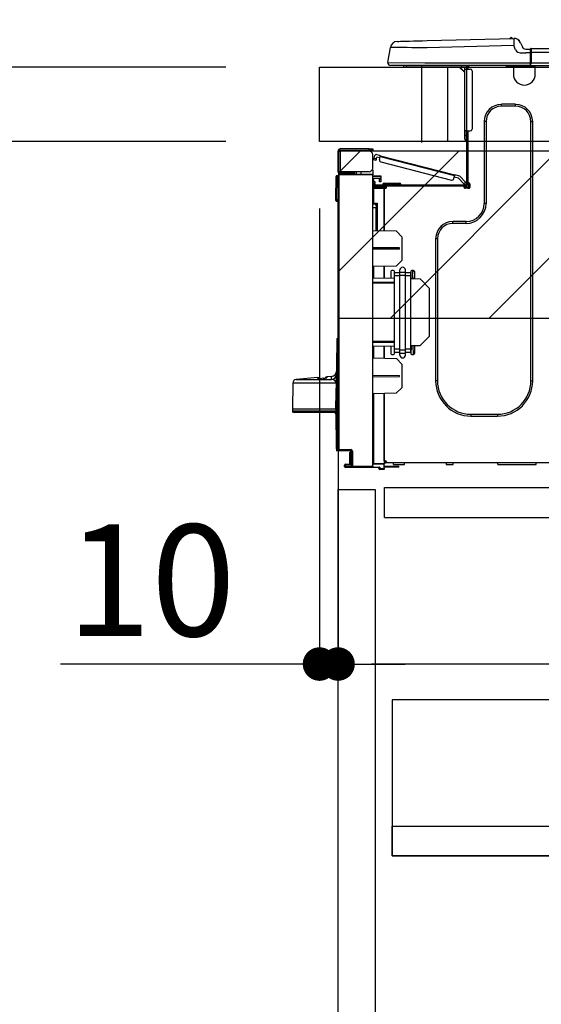
# Model space of a CAD drawing. Extents: x 55896 to 82369, y -13 to 8857.
# Drawn here: x 76037 to 76317, y 2524 to 3053 of the extents above; entities that cross this region are included whole.
import ezdxf

# ---------------------------------------------------------------- set-up
doc = ezdxf.new("R2010")
doc.units = 0
doc.header["$LTSCALE"] = 50
doc.header["$MEASUREMENT"] = 0
doc.linetypes.add('HIDDEN', pattern=[0.375, 0.25, -0.125])
doc.layers.get('0').update_dxf_attribs({"linetype": 'CONTINUOUS'})
doc.layers.get('DEFPOINTS').update_dxf_attribs({"color": 146, "linetype": 'CONTINUOUS'})
for name, color, linetype in [('121-キャビネット（中）', 253, 'HIDDEN'), ('126-甲板', 2, 'CONTINUOUS'), ('150-機器', 8, 'CONTINUOUS'), ('166-寸法B', 11, 'CONTINUOUS'), ('180-補助', 161, 'CONTINUOUS')]:
    doc.layers.add(name, color=color, linetype=linetype)
doc.styles.add('KH001', font='txt')
doc.dimstyles.new('KH1xx030', dxfattribs={"dimscale": 30, "dimtxt": 2, "dimasz": 0.6, "dimexe": 0.3, "dimexo": 1.2, "dimgap": 0.5, "dimtad": 3, "dimdec": 1, "dimdsep": 46, "dimlunit": 6, "dimtxsty": 'KH001', "dimblk": 'DOT', "dimcen": 1, "dimdle": 1, "dimclrd": 256, "dimclre": 256, "dimclrt": 256, "dimadec": 0, "dimazin": 0, "dimtfac": 1, "dimtdec": 1, "dimtix": 1, "dimtmove": 2, "dimatfit": 3, "dimldrblk": 'CLOSEDBLANK', "dimfxl": 1, "dimtolj": 1, "dimtzin": 0, "dimlwd": -1, "dimlwe": -1, "dimarcsym": 0})

# ---------------------------------------------------------------- blocks, each defined once
blk = doc.blocks.new('_Dot')
at = {"color": 0, "linetype": 'ByBlock', "lineweight": -2}
blk.add_line((-0.5, 0), (-1, 0), dxfattribs=at)
at = {"color": 0, "linetype": 'ByBlock', "const_width": 0.5}
blk.add_lwpolyline([(-0.25, 0, 1), (0.25, 0, 1)], format="xyb", close=True, dxfattribs=at)
blk = doc.blocks.new('*D153')
at = {"layer": '166-寸法B', "transparency": 16777216}
for p, q in [((76198.18, 3063.49), (76198.18, 3351.95)), ((76998.18, 3299.46), (76998.18, 3351.95)), ((76216.18, 3342.95), (76980.18, 3342.95))]:
    blk.add_line(p, q, dxfattribs=at)
at = {"layer": 'DEFPOINTS', "color": 0, "transparency": 16777216}
for p in [(76998.18, 3342.95), (76998.18, 3263.46), (76198.18, 3027.49)]:
    blk.add_point(p, dxfattribs=at)
at = {"layer": '166-寸法B', "transparency": 16777216, "xscale": 18, "yscale": 18, "zscale": 18, "rotation": 180}
blk.add_blockref('_Dot', (76198.18, 3342.95), dxfattribs=at)
at = {"layer": '166-寸法B', "transparency": 16777216, "xscale": 18, "yscale": 18, "zscale": 18}
blk.add_blockref('_Dot', (76998.18, 3342.95), dxfattribs=at)
at = {"layer": '166-寸法B', "transparency": 16777216, "insert": (76598.18, 3387.95), "char_height": 60, "attachment_point": 5, "style": 'KH001'}
blk.add_mtext('\\A1;800', dxfattribs=at)
blk = doc.blocks.new('_ClosedBlank')
at = {"color": 0, "linetype": 'ByBlock', "lineweight": -2}
for p, q in [((-1, 0.167), (0, 0)), ((-1, 0.167), (-1, -0.167)), ((0, 0), (-1, -0.167))]:
    blk.add_line(p, q, dxfattribs=at)
blk = doc.blocks.new('HT-F6S_D')
at = {"layer": '150-機器', "color": 13, "linetype": 'Continuous'}
for p, q in [((3.67, 12.98), (3.87, 12.98)), ((3.87, 12.98), (4.46, 13)), ((4.46, 13), (5.41, 13.02)), ((5.41, 13.02), (6.72, 13.06)), ((6.72, 13.06), (8.35, 13.1)), ((8.35, 13.1), (10.25, 13.15)), ((10.25, 13.15), (12.39, 13.2)), ((12.39, 13.2), (14.7, 13.26)), ((14.7, 13.26), (17.14, 13.33)), ((17.14, 13.33), (19.64, 13.39)), ((19.64, 13.39), (66.27, 14.62)), ((66.37, 10.7), (19.74, 9.48)), ((66.27, 14.62), (66.27, 14.54)), ((66.27, 14.54), (66.27, 14.32)), ((66.27, 14.32), (66.28, 13.96)), ((66.28, 13.96), (66.3, 13.47)), ((66.3, 13.47), (66.31, 12.88)), ((66.31, 12.88), (66.33, 12.2)), ((66.33, 12.2), (66.35, 11.46)), ((66.35, 11.46), (66.37, 10.7)), ((66.37, 14.62), (66.37, 14.62)), ((67.28, 8.51), (66.37, 10.7)), ((69.98, 12.21), (70.9, 10.02)), ((69.98, 12.21), (70.9, 10.02)), ((69.98, 12.21), (69.98, 12.21)), ((-1.45, 1.72), (-0.08, 9.72)), ((0.12, 9.72), (-0.08, 9.72)), ((0.72, 9.71), (0.12, 9.72)), ((1.71, 9.7), (0.72, 9.71)), ((3.06, 9.68), (1.71, 9.7)), ((4.76, 9.66), (3.06, 9.68)), ((6.76, 9.64), (4.76, 9.66)), ((9.02, 9.61), (6.76, 9.64)), ((11.5, 9.58), (9.02, 9.61)), ((14.15, 9.55), (11.5, 9.58)), ((16.92, 9.51), (14.15, 9.55)), ((19.74, 9.48), (16.92, 9.51)), ((67.28, 8.51), (67.81, 7.65)), ((67.81, 7.65), (68.43, 7.2)), ((68.43, 7.2), (69.74, 6.87)), ((69.74, 6.87), (72.7, 6.85)), ((70.9, 10.02), (70.9, 10.02)), ((72.7, 8.81), (75.31, 8.81)), ((75.31, 6.85), (72.7, 6.85)), ((75.31, 7.24), (75.31, 8.91)), ((75.31, 8.81), (75.31, 7.24)), ((75.31, 8.32), (75.31, 7.24)), ((75.31, 0.59), (75.31, 7.24)), ((75.61, 7.24), (75.31, 7.24)), ((75.61, 9.2), (429.43, 9.2)), ((75.61, 9.2), (75.61, 9.17)), ((75.61, 9.17), (75.61, 9.05)), ((75.61, 9.05), (75.61, 8.87)), ((75.61, 8.87), (75.61, 8.63)), ((75.61, 8.63), (75.61, 8.33)), ((75.61, 8.33), (75.61, 7.99)), ((75.61, 7.99), (75.61, 7.63)), ((75.61, 7.63), (75.61, 7.24)), ((75.61, 7.24), (75.61, 1.47)), ((75.61, 7.24), (429.43, 7.24)), ((-1.45, 1.72), (18.37, 1.47)), ((18.37, 0), (0, 0)), ((8.76, -0.88), (8.76, 0)), ((18.37, 1.47), (75.31, 1.47)), ((75.31, 0), (18.37, 0)), ((38.13, 0), (38.13, -0.88)), ((62.47, -0.74), (62.44, 0)), ((64.43, -0.69), (64.4, 0)), ((66.08, 0), (66.08, -0.69)), ((66.67, 0), (66.67, -0.1)), ((67.34, 0), (67.34, -0.1)), ((67.34, 0), (67.34, -0.1)), ((70.6, -0.1), (70.59, 0)), ((70.6, -0.1), (70.59, 0)), ((71.58, -0.1), (71.57, 0)), ((71.58, -0.1), (71.57, 0)), ((71.58, -0.1), (71.57, 0)), ((71.58, -0.1), (71.57, 0)), ((71.57, 0), (71.58, -0.1)), ((71.57, 0), (71.58, -0.1)), ((71.57, 0), (71.58, -0.1)), ((71.57, 0), (71.58, -0.1)), ((73.54, -0.1), (73.53, 0)), ((75.31, 0.59), (75.31, 0)), ((75.31, 0), (429.72, 0)), ((75.61, 1.47), (429.43, 1.47)), ((77.24, -0.1), (77.24, 0)), ((77.83, -0.69), (77.83, 0)), ((8.76, -0.88), (7.78, -0.88)), ((38.13, -0.88), (8.76, -0.88)), ((37.01, -0.88), (39.94, -3.82)), ((37.27, -0.88), (39.94, -3.56)), ((39.94, -0.88), (38.13, -0.88)), ((39.94, -1.86), (39.94, -0.88)), ((39.94, -35.15), (39.94, -1.86)), ((39.94, -1.86), (40.92, -1.86)), ((40.53, -0.1), (40.73, -0.1)), ((40.73, -0.1), (40.73, -0.29)), ((40.92, -0.49), (40.92, -0.88)), ((40.92, -0.88), (40.92, -1.86)), ((40.92, -1.86), (40.92, -35.15)), ((40.92, -1.86), (42.88, -1.86)), ((41.51, -0.2), (41.51, -1.86)), ((42.1, -0.2), (41.51, -0.2)), ((43.86, -2.84), (43.86, -34.17)), ((64.43, -0.69), (62.47, -0.74)), ((65, -0.67), (64.43, -0.69)), ((65.55, -0.66), (65, -0.67)), ((66.06, -0.65), (65.55, -0.66)), ((66.08, -0.64), (65.62, -0.66)), ((66.08, -0.64), (66.06, -0.65)), ((66.08, -0.69), (77.83, -0.69)), ((66.08, -0.69), (66.08, -4.6)), ((66.67, -0.1), (77.24, -0.1)), ((77.83, -4.6), (77.83, -0.69)), ((67.26, -20.85), (59.62, -20.85)), ((59.62, -21.83), (59.62, -20.85)), ((67.26, -21.83), (67.26, -20.85)), ((67.26, -21.83), (59.62, -21.83)), ((50.42, -30.06), (50.42, -74.11)), ((51.4, -30.06), (50.42, -30.06)), ((51.4, -30.06), (51.4, -74.11)), ((75.48, -30.06), (76.46, -30.06)), ((75.48, -169.47), (75.48, -30.06)), ((76.46, -169.47), (76.46, -30.06)), ((39.94, -37.5), (39.94, -35.15)), ((40.92, -35.15), (39.94, -35.15)), ((40.73, -35.15), (40.73, -37.5)), ((40.92, -35.15), (40.92, -63.73)), ((40.92, -35.15), (42.88, -35.15)), ((41.51, -35.15), (41.51, -63.05)), ((39.94, -37.5), (40.73, -37.5)), ((39.94, -39.65), (39.94, -37.5)), ((40.73, -37.5), (40.92, -37.5)), ((40.73, -37.5), (40.73, -40.43)), ((40.73, -40.43), (40.92, -40.43)), ((-28.2, -45.9), (-28.2, -46)), ((-28.2, -57.06), (-28.2, -46)), ((-28.2, -46), (-27.12, -46)), ((-27.61, -45.9), (-27.61, -46)), ((-11.55, -44.82), (-27.12, -44.82)), ((-27.12, -45.41), (-11.55, -45.41)), ((-27.12, -46), (-27.12, -57.06)), ((-11.55, -46), (-27.12, -46)), ((-17.82, -45.41), (-17.82, -46)), ((-13.12, -46), (-13.12, -45.41)), ((-11.55, -45.41), (-11.55, -44.82)), ((-11.55, -44.82), (-9.59, -44.82)), ((-9.59, -45.41), (-11.55, -45.41)), ((-9.59, -44.82), (-9.59, -45.41)), ((-9.59, -55.1), (-9.59, -47.95)), ((-9.04, -50.74), (-9.02, -50.69)), ((-9.04, -50.76), (-9.04, -50.74)), ((-7.91, -51.05), (-9.04, -50.76)), ((-9.02, -50.69), (-9, -50.6)), ((-9, -50.6), (-8.97, -50.48)), ((-8.97, -50.48), (-8.93, -50.34)), ((-8.93, -50.34), (-8.89, -50.18)), ((-8.89, -50.18), (-8.85, -50)), ((-8.85, -50), (-8.8, -49.81)), ((-8.8, -49.81), (-8.41, -48.3)), ((-8.8, -49.81), (-7.66, -50.11)), ((-7.9, -51.04), (-7.91, -51.05)), ((-7.89, -50.98), (-7.9, -51.04)), ((-7.86, -50.9), (-7.89, -50.98)), ((-7.83, -50.78), (-7.86, -50.9)), ((-7.8, -50.63), (-7.83, -50.78)), ((-7.75, -50.47), (-7.8, -50.63)), ((-7.71, -50.29), (-7.75, -50.47)), ((-7.66, -50.11), (-7.71, -50.29)), ((-5.41, -48.46), (-7.69, -47.87)), ((-7.66, -50.11), (-7.42, -49.16)), ((-5.71, -49.6), (-7.42, -49.16)), ((-5.95, -50.55), (-5.56, -49.03)), ((-5.56, -49.03), (-5.53, -48.92)), ((34.39, -59.36), (-5.56, -49.03)), ((-5.53, -48.92), (-5.51, -48.81)), ((-5.51, -48.81), (-5.48, -48.72)), ((-5.48, -48.72), (-5.46, -48.63)), ((-5.46, -48.63), (-5.44, -48.56)), ((-5.44, -48.56), (-5.43, -48.51)), ((-5.43, -48.51), (-5.42, -48.47)), ((-5.42, -48.47), (-5.41, -48.46)), ((-5.41, -48.46), (34.54, -58.8)), ((-5.25, -51.74), (32.8, -61.58)), ((-27.12, -57.06), (-28.2, -57.06)), ((-28.2, -57.06), (-28.2, -57.16)), ((-27.61, -57.06), (-27.61, -57.16)), ((-11.55, -57.06), (-27.12, -57.06)), ((-19.87, -57.65), (-27.12, -57.65)), ((-19.87, -57.06), (-19.87, -57.51)), ((-19.45, -57.51), (-19.87, -57.51)), ((-19.87, -58.23), (-19.87, -57.65)), ((-19.87, -57.65), (-19.38, -57.65)), ((-19.45, -57.51), (-19.45, -57.06)), ((-19.38, -57.51), (-19.45, -57.51)), ((-19.38, -57.65), (-19.38, -57.06)), ((-19.38, -57.65), (-19.38, -58.23)), ((-18.51, -57.06), (-18.51, -58.31)), ((-15.71, -58.29), (-15.71, -57.06)), ((-9.59, -56.08), (-9.86, -56.08)), ((-9.66, -55.59), (-9.59, -55.59)), ((-9.59, -56.08), (-9.59, -58.23)), ((-29.47, -72.06), (-29.31, -59.71)), ((-28.98, -72.06), (-28.82, -59.71)), ((-28.82, -59.71), (-28.82, -59.23)), ((-28.82, -59.23), (-28.64, -59.23)), ((-28.64, -59.71), (-28.82, -59.71)), ((-28.64, -59.71), (-28.64, -59.23)), ((-28.64, -59.23), (-28.2, -59.32)), ((-28.2, -206.33), (-28.2, -58.88)), ((-28.2, -58.88), (-27.71, -58.88)), ((-27.71, -58.39), (-9.59, -58.23)), ((-9.59, -58.72), (-27.71, -58.88)), ((-27.71, -58.88), (-27.71, -206.33)), ((-19.87, -58.23), (-27.12, -58.23)), ((-19.38, -58.23), (-19.87, -58.23)), ((-19.38, -58.32), (-19.38, -58.23)), ((-9.59, -58.23), (-9.59, -58.72)), ((-9.59, -215.3), (-9.59, -58.72)), ((-9.59, -59.27), (-5.29, -59.2)), ((-5.29, -59.68), (-9.59, -59.76)), ((-5.29, -60.71), (-9.1, -60.77)), ((-9.1, -60.77), (-9.1, -62.36)), ((-9.1, -62.36), (-8.52, -62.36)), ((-9.1, -63.34), (-9.1, -62.36)), ((-8.52, -63.34), (-9.1, -63.34)), ((-9.1, -63.73), (-9.1, -63.34)), ((-8.52, -62.36), (-8.52, -63.34)), ((-8.52, -63.73), (-8.52, -63.34)), ((-5.87, -61.48), (-5.87, -61.09)), ((-5.29, -61.48), (-5.87, -61.48)), ((-5.87, -62.46), (-5.87, -61.48)), ((-5.29, -62.46), (-5.87, -62.46)), ((-5.36, -60.71), (-5.31, -60.88)), ((-5.31, -60.88), (-5.29, -61.09)), ((-5.29, -59.2), (-5.29, -59.68)), ((-5.29, -59.68), (-5.29, -60.71)), ((-5.29, -61.09), (-5.29, -61.48)), ((-5.29, -61.48), (-5.29, -62.46)), ((-3.43, -63.15), (-1.27, -63.15)), ((-1.27, -63.15), (2.64, -63.15)), ((-1.27, -63.15), (-1.27, -63.93)), ((2.64, -63.15), (4.8, -63.15)), ((2.64, -63.15), (2.64, -63.93)), ((34, -60.88), (34.39, -59.36)), ((36.61, -60.55), (34.24, -59.93)), ((34.42, -59.25), (34.39, -59.36)), ((34.45, -59.15), (34.42, -59.25)), ((34.47, -59.05), (34.45, -59.15)), ((34.49, -58.96), (34.47, -59.05)), ((34.51, -58.89), (34.49, -58.96)), ((34.53, -58.84), (34.51, -58.89)), ((34.54, -58.8), (34.53, -58.81)), ((34.53, -58.81), (34.53, -58.84)), ((37.24, -59.49), (34.54, -58.8)), ((39.4, -63.51), (36.61, -60.55)), ((37.24, -59.49), (40.25, -62.71)), ((39.4, -63.51), (40.25, -62.71)), ((40.92, -63.42), (40.07, -64.22)), ((40.25, -62.71), (40.38, -62.85)), ((40.38, -62.85), (40.51, -62.98)), ((40.51, -62.98), (40.63, -63.1)), ((40.63, -63.1), (40.73, -63.21)), ((40.73, -63.21), (40.81, -63.3)), ((40.81, -63.3), (40.87, -63.37)), ((40.87, -63.37), (40.91, -63.41)), ((40.91, -63.41), (40.92, -63.42)), ((41.51, -63.05), (41.51, -63.73)), ((41.51, -63.05), (42.1, -63.05)), ((42, -63.05), (42, -65.5)), ((-9.11, -66.18), (-9.59, -66.18)), ((-9.11, -65.7), (-3.33, -65.59)), ((-3.33, -66.08), (-9.11, -66.18)), ((-9.11, -66.18), (-9.11, -74)), ((-9.1, -63.73), (-9.1, -65.09)), ((-9.1, -65.09), (-3.33, -65.19)), ((-8.52, -65.1), (-8.52, -64.91)), ((-8.52, -64.91), (-7.93, -64.91)), ((40.34, -64.32), (-7.93, -64.32)), ((-2.25, -64.91), (-7.93, -64.91)), ((-6.56, -64.91), (-6.56, -65.13)), ((-4.21, -63.93), (-4.21, -64.32)), ((-1.27, -63.93), (-4.21, -63.93)), ((-3.33, -65.59), (-3.33, -65.19)), ((-2.25, -65.4), (-3.33, -65.4)), ((-3.33, -65.59), (-3.33, -65.99)), ((-3.33, -65.74), (-2.32, -65.75)), ((-3.33, -88.93), (-3.33, -65.99)), ((-3.33, -65.99), (-2.74, -65.99)), ((-3.33, -66.08), (-3.33, -88.93)), ((-2.25, -65.5), (-2.25, -64.91)), ((39.65, -64.91), (-2.25, -64.91)), ((-1.27, -63.93), (-1.27, -64.32)), ((2.64, -63.93), (-1.27, -63.93)), ((2.64, -63.93), (2.64, -64.32)), ((5.58, -63.93), (2.64, -63.93)), ((5.58, -63.93), (5.58, -64.32)), ((39.53, -63.65), (39.4, -63.51)), ((39.65, -63.78), (39.53, -63.65)), ((39.77, -63.91), (39.65, -63.78)), ((40.34, -64.91), (39.65, -64.91)), ((39.65, -65.5), (39.65, -64.91)), ((42, -65.4), (39.65, -65.4)), ((39.87, -64.01), (39.77, -63.91)), ((41.8, -65.89), (39.85, -65.89)), ((39.95, -64.1), (39.87, -64.01)), ((40.02, -64.17), (39.95, -64.1)), ((40.05, -64.21), (40.02, -64.17)), ((40.07, -64.22), (40.05, -64.21)), ((42.1, -65.99), (40.14, -65.99)), ((42.59, -63.54), (42.59, -65.5)), ((-29.47, -72.06), (-28.98, -72.06)), ((-29.46, -72.55), (-29.47, -72.06)), ((-28.98, -72.06), (-28.2, -72.06)), ((-28.97, -72.55), (-28.98, -72.06)), ((-28.97, -73.03), (-28.97, -72.55)), ((-28.97, -72.55), (-28.2, -72.55)), ((-28.2, -73.03), (-28.97, -73.03)), ((-9.11, -74), (-9.59, -74)), ((-9.11, -74), (-7.16, -74)), ((-7.16, -74), (-7.16, -88.87)), ((-9.59, -74.47), (-9.23, -74.48)), ((-7.64, -76.46), (-9.59, -76.43)), ((-7.64, -74.49), (-9.1, -74.49)), ((-8.34, -74.49), (-7.64, -74.51)), ((-7.64, -75.34), (-7.64, -74.49)), ((-7.64, -75.34), (-7.64, -76.46)), ((-7.64, -88.86), (-7.64, -76.46)), ((51.4, -74.11), (50.42, -74.11)), ((40.63, -83.9), (33.48, -83.9)), ((33.48, -84.88), (33.48, -83.9)), ((40.63, -84.88), (40.63, -83.9)), ((3.13, -89.05), (-9.59, -88.82)), ((6.07, -92.09), (3.13, -89.05)), ((40.63, -84.88), (33.48, -84.88)), ((6.07, -92.09), (6.07, -104.8)), ((24.28, -93.1), (24.28, -169.47)), ((25.26, -93.1), (24.28, -93.1)), ((25.26, -93.1), (25.26, -169.47)), ((4.9, -98.01), (-9.59, -97.93)), ((4.9, -98.67), (-9.59, -98.75)), ((4.9, -98.67), (4.9, -98.01)), ((3.08, -107.79), (6.07, -104.8)), ((3.08, -107.79), (-9.59, -108.01)), ((-9.11, -108), (-9.11, -114.13)), ((-3.33, -114.23), (-3.33, -107.9)), ((-3.33, -107.9), (-3.33, -114.23)), ((0.2, -110.73), (0.2, -114.29)), ((1.66, -110.24), (0.69, -110.24)), ((2.15, -111.36), (2.15, -110.73)), ((5.09, -111.02), (5.09, -109.89)), ((5.09, -111.02), (8.03, -111.02)), ((5.09, -112.7), (5.09, -111.02)), ((8.03, -111.02), (8.03, -109.89)), ((8.03, -112.7), (8.03, -111.02)), ((10.96, -110.73), (10.96, -111.36)), ((12.43, -110.24), (11.45, -110.24)), ((11.92, -110.24), (11.89, -111.82)), ((11.91, -114.35), (11.98, -110.24)), ((12.92, -110.73), (12.92, -114.52)), ((-9.59, -114.12), (2.15, -114.33)), ((-9.59, -116.29), (2.15, -116.35)), ((2.15, -113.04), (2.15, -111.36)), ((5.09, -111.36), (2.15, -111.36)), ((5.09, -113.04), (2.15, -113.04)), ((2.15, -152.53), (2.15, -113.04)), ((5.09, -152.88), (5.09, -112.7)), ((5.09, -112.7), (8.03, -112.7)), ((10.96, -111.36), (8.03, -111.36)), ((8.03, -152.88), (8.03, -112.7)), ((10.96, -113.04), (8.03, -113.04)), ((10.96, -113.04), (10.96, -111.36)), ((10.96, -152.53), (10.96, -113.04)), ((10.96, -114.48), (15.86, -114.57)), ((11.84, -114.5), (11.85, -114.35)), ((11.87, -112.78), (11.85, -114.35)), ((11.85, -114.5), (11.85, -114.35)), ((11.85, -114.35), (12.92, -114.35)), ((11.87, -112.71), (11.88, -112.62)), ((11.87, -112.76), (11.87, -112.71)), ((11.87, -112.78), (11.87, -112.76)), ((11.93, -112.78), (11.87, -112.78)), ((11.88, -112.19), (11.89, -112.01)), ((11.88, -112.36), (11.88, -112.19)), ((11.88, -112.5), (11.88, -112.36)), ((11.88, -112.62), (11.88, -112.5)), ((11.89, -111.82), (11.95, -111.82)), ((11.89, -112.01), (11.89, -111.82)), ((20.76, -119.64), (15.86, -114.57)), ((2.15, -117.04), (-9.59, -117.1)), ((20.76, -119.64), (20.76, -145.66)), ((-28.78, -206.41), (-28.78, -147.12)), ((-28.3, -147.12), (-28.78, -147.12)), ((-28.69, -146.82), (-28.67, -146.79)), ((-28.67, -146.79), (-28.59, -146.72)), ((-28.65, -146.78), (-28.2, -146.31)), ((-28.59, -146.72), (-28.47, -146.6)), ((-28.47, -146.6), (-28.45, -146.58)), ((-28.2, -147.01), (-28.3, -147.12)), ((-28.3, -147.12), (-28.3, -206.41)), ((-9.59, -148.11), (2.15, -148.17)), ((15.77, -150.64), (20.76, -145.66)), ((-29.06, -169.19), (-28.78, -149.49)), ((2.15, -148.86), (-9.59, -148.92)), ((2.15, -150.88), (-9.59, -151.09)), ((-9.11, -151.08), (-9.11, -157.21)), ((-3.33, -157.31), (-3.33, -150.98)), ((-3.33, -150.98), (-3.33, -157.31)), ((0.2, -150.92), (0.2, -154.78)), ((2.15, -154.22), (2.15, -152.53)), ((5.09, -152.53), (2.15, -152.53)), ((5.09, -152.88), (8.03, -152.88)), ((5.09, -154.56), (5.09, -152.88)), ((10.96, -152.53), (8.03, -152.53)), ((8.03, -154.56), (8.03, -152.88)), ((15.77, -150.64), (10.96, -150.73)), ((10.96, -154.22), (10.96, -152.53)), ((11.13, -155.15), (11.21, -150.72)), ((12.3, -155.27), (12.14, -150.71)), ((12.92, -150.69), (12.92, -154.78)), ((-9.59, -157.2), (3.13, -157.42)), ((0.69, -155.27), (1.66, -155.27)), ((5.09, -154.22), (2.15, -154.22)), ((2.15, -154.78), (2.15, -154.22)), ((6.07, -160.46), (3.13, -157.42)), ((5.09, -154.56), (8.03, -154.56)), ((5.09, -155.69), (5.09, -154.56)), ((10.96, -154.22), (8.03, -154.22)), ((8.03, -155.69), (8.03, -154.56)), ((10.96, -154.22), (10.96, -154.78)), ((11.45, -155.27), (12.43, -155.27)), ((6.07, -160.46), (6.07, -173.18)), ((-39.14, -167.75), (-50.78, -168.72)), ((-50.78, -168.72), (-31.72, -168.72)), ((-39.14, -168.28), (-39.14, -167.75)), ((-36.21, -168.06), (-37.18, -168.14)), ((-34.25, -167.87), (-34.36, -167.89)), ((-31.68, -167.12), (-34.25, -167.34)), ((-34.25, -167.34), (-34.25, -167.54)), ((-34.25, -167.54), (-34.25, -167.87)), ((-31.72, -168.72), (-31.71, -168.57)), ((-31.71, -168.57), (-31.7, -168.07)), ((-31.7, -168.07), (-31.69, -167.37)), ((-31.69, -167.37), (-31.68, -167.12)), ((-31.68, -167.12), (-31.68, -167.14)), ((-9.59, -166.46), (4.9, -166.54)), ((-9.59, -167.28), (4.9, -167.2)), ((4.9, -167.2), (4.9, -166.54)), ((-52.58, -170.64), (-52.77, -184.55)), ((-29.13, -170.64), (-52.58, -170.64)), ((-29.24, -175.72), (-29.13, -170.64)), ((-29.04, -170.65), (-29.12, -175.73)), ((3.08, -176.17), (6.07, -173.18)), ((25.26, -169.47), (24.28, -169.47)), ((75.48, -169.47), (76.46, -169.47)), ((-29.39, -184.53), (-29.24, -175.72)), ((-29.12, -175.73), (-29.26, -184.54)), ((3.08, -176.17), (-9.59, -176.39)), ((-9.11, -176.38), (-9.11, -213.72)), ((-3.33, -212.45), (-3.33, -176.28)), ((-3.33, -176.28), (-3.33, -213.82)), ((-52.77, -184.55), (-52.76, -185.54)), ((-52.77, -184.55), (-29.39, -184.55)), ((-29.39, -184.54), (-29.39, -184.53)), ((-29.39, -184.55), (-29.39, -184.54)), ((-29.32, -184.27), (-29.31, -184.18)), ((-29.32, -184.55), (-29.32, -184.27)), ((-29.32, -184.57), (-29.32, -184.55)), ((-29.32, -184.55), (-29.32, -184.55)), ((-29.31, -185.54), (-29.32, -184.57)), ((-29.31, -184.15), (-29.3, -184.14)), ((-29.31, -184.18), (-29.31, -184.15)), ((-29.3, -184.14), (-29.3, -184.14)), ((-29.3, -184.14), (-29.29, -184.14)), ((-29.29, -184.14), (-29.29, -184.15)), ((-29.29, -184.15), (-29.29, -184.17)), ((-29.29, -184.17), (-29.28, -184.27)), ((-29.28, -184.27), (-29.27, -184.39)), ((-29.27, -184.39), (-29.27, -184.54)), ((-29.27, -184.54), (-29.25, -185.54)), ((-29.26, -184.55), (-29.26, -184.54)), ((-29.26, -184.54), (-29.26, -184.54)), ((-29.26, -184.54), (-29.26, -184.54)), ((-29.26, -184.54), (-29.26, -184.55)), ((-28.78, -184.55), (-29.26, -184.55)), ((-52.76, -185.54), (-52.76, -186.5)), ((-52.76, -185.54), (-29.31, -185.54)), ((-30.21, -186.5), (-51.78, -186.5)), ((-30.21, -186.5), (-29.62, -186.27)), ((-29.62, -186.27), (-29.46, -186.08)), ((-29.46, -186.08), (-29.36, -185.87)), ((-29.36, -185.87), (-29.34, -185.78)), ((-28.97, -206.1), (-29.25, -186.02)), ((43.27, -187.48), (43.27, -188.46)), ((43.27, -187.48), (57.47, -187.48)), ((43.27, -188.46), (57.47, -188.46)), ((57.47, -187.48), (57.47, -188.46)), ((-28.97, -206.1), (-28.97, -207.36)), ((-28.2, -206.33), (-27.71, -206.33)), ((-27.71, -206.33), (-21.44, -206.38)), ((-28.78, -206.41), (-28.3, -206.41)), ((-28.3, -206.41), (-28.19, -206.41)), ((-21.09, -207.03), (-28.3, -206.9)), ((-27.5, -207.06), (-27.99, -207.06)), ((-21.44, -206.87), (-27.71, -206.82)), ((-27.5, -207.06), (-27.5, -206.91)), ((-21.26, -207.06), (-27.5, -207.06)), ((-21.93, -214.24), (-21.93, -208.08)), ((-21.45, -208.08), (-21.93, -208.08)), ((-21.45, -208.08), (-21.45, -214.72)), ((-20.95, -208.08), (-21.45, -208.08)), ((-21.44, -207.59), (-20.95, -207.59)), ((-21.26, -207.04), (-21.26, -207.02)), ((-21.26, -207.06), (-21.26, -207.04)), ((-21.11, -207.05), (-21.26, -207.06)), ((-21.06, -207.06), (-21.12, -207.05)), ((-21.07, -207.04), (-21.11, -207.05)), ((-20.47, -207.36), (-20.95, -207.36)), ((-20.95, -215.2), (-20.95, -207.36)), ((-20.47, -207.36), (-20.47, -215.2)), ((-24.77, -214.77), (-24.29, -214.77)), ((-24.77, -215.51), (-24.77, -214.77)), ((-24.77, -215.51), (-24.29, -215.51)), ((-24.29, -214.28), (-21.93, -214.24)), ((-21.45, -214.72), (-24.29, -214.77)), ((-24.29, -214.77), (-24.29, -215.51)), ((-24.29, -215.51), (-20.79, -215.57)), ((-6.27, -216.31), (-24.29, -216)), ((-20.47, -215.2), (-20.95, -215.2)), ((-20.47, -215.2), (-9.59, -215.3)), ((-9.59, -215.79), (-20.47, -215.69)), ((-9.59, -213.72), (-9.11, -213.72)), ((-9.59, -215.3), (-9.59, -215.79)), ((-9.59, -215.76), (-5.78, -215.83)), ((-9.11, -213.72), (-3.33, -213.82)), ((-3.33, -214.31), (-9.11, -214.21)), ((-6.27, -216.66), (-6.27, -216.31)), ((-5.78, -216.66), (-6.27, -216.66)), ((-5.78, -215.83), (-5.78, -216.66)), ((-5.78, -216.66), (-3.33, -216.66)), ((-3.33, -212.45), (-2.74, -212.45)), ((-3.33, -212.94), (-2.74, -212.94)), ((-3.33, -213.52), (-2.74, -213.52)), ((-3.33, -213.82), (-3.33, -214.31)), ((-3.33, -216.66), (-3.33, -214.31)), ((-3.33, -215.29), (2.55, -215.29)), ((2.55, -215.87), (-3.33, -215.87)), ((-3.33, -216.66), (-3.33, -217.15)), ((-2.74, -212.45), (-2.74, -212.94)), ((-2.74, -213.52), (-2.74, -212.94)), ((-2.74, -212.94), (-2.25, -212.94)), ((-2.25, -213.52), (-2.74, -213.52)), ((-2.25, -212.93), (-2.25, -212.94)), ((-2.25, -213.52), (-2.25, -212.94)), ((416.18, -213.52), (-2.25, -213.52)), ((1.66, -214.5), (1.66, -213.52)), ((1.66, -214.5), (7.54, -214.5)), ((2.55, -215.29), (2.55, -215.87)), ((2.55, -215.29), (4.5, -215.29)), ((4.5, -215.87), (2.55, -215.87)), ((4.5, -215.87), (4.5, -215.29)), ((7.54, -214.5), (7.54, -213.52)), ((29.86, -213.52), (29.86, -214.5)), ((29.86, -214.5), (33.78, -214.5)), ((33.78, -214.5), (33.78, -213.52)), ((57.66, -214.5), (57.66, -213.52)), ((57.66, -214.5), (78.42, -214.5)), ((78.42, -214.5), (78.42, -213.52)), ((-3.33, -217.15), (-5.78, -217.15))]:
    blk.add_line(p, q, dxfattribs=at)
for points in [[(-7.16, -74), (-7.22, -74.07), (-7.28, -74.13), (-7.33, -74.18), (-7.39, -74.24), (-7.44, -74.29), (-7.49, -74.34), (-7.53, -74.38), (-7.56, -74.42), (-7.59, -74.45), (-7.61, -74.47), (-7.63, -74.48), (-7.64, -74.49), (-7.64, -74.49)], [(-28.97, -206.1), (-28.96, -206.1), (-28.92, -206.1), (-28.87, -206.1), (-28.79, -206.1), (-28.78, -206.1)], [(-21.93, -214.24), (-21.93, -214.25), (-21.91, -214.26), (-21.9, -214.28), (-21.87, -214.3), (-21.84, -214.34), (-21.8, -214.38), (-21.75, -214.42), (-21.71, -214.47), (-21.65, -214.52), (-21.59, -214.58), (-21.54, -214.64), (-21.48, -214.7), (-21.45, -214.72)], [(-5.78, -215.83), (-5.85, -215.89), (-5.91, -215.95), (-5.96, -216.01), (-6.02, -216.06), (-6.07, -216.11), (-6.12, -216.16), (-6.16, -216.2), (-6.19, -216.24), (-6.22, -216.27), (-6.24, -216.29), (-6.26, -216.3), (-6.27, -216.31), (-6.27, -216.31)]]:
    blk.add_lwpolyline(points, dxfattribs=at)
for centre, radius, start, end in [((3.78, 9.06), 3.92, 91.5, 170.3266), ((64.9, 14.28), 0.784, 23.5498, 159.4502), ((64.9, 14.28), 0.784, 23.5498, 92.5103), ((66.37, 10.7), 3.92, 22.6199, 91.5), ((66.37, 10.7), 3.92, 22.6199, 87.6957), ((72.7, 10.77), 1.96, 202.6196, 270), ((72.7, 10.77), 1.96, 202.6203, 270), ((75.61, 8.91), 0.294, 90, 180), ((0, 1.47), 1.47, 170.3266, 270), ((7.78, 0.1), 0.979, 185.7392, 270), ((78.71, -0.05), 3.46, 153.842, 169.2883), ((39.94, -0.88), 0.979, 0, 64.1581), ((40.34, -0.49), 0.587, 0, 56.4427), ((40.34, -0.49), 1.17, 0, 24.6243), ((42.1, 0.29), 0.49, 270, 323.1301), ((42.88, -2.84), 0.979, 0, 90), ((71.96, -4.6), 5.87, 180, 0), ((59.62, -30.06), 9.2, 90, 180), ((67.26, -30.06), 9.2, 0, 90), ((59.62, -30.06), 8.22, 90, 180), ((67.26, -30.06), 8.22, 0, 90), ((42.88, -34.17), 0.979, 270, 0), ((40.73, -39.65), 0.783, 180, 270), ((-27.12, -45.9), 1.08, 90, 180), ((-27.12, -45.9), 0.49, 90, 180), ((-11.55, -47.95), 1.96, 0, 90), ((-7.84, -48.44), 0.587, 75.5, 165.5), ((-5.01, -50.79), 0.979, 165.5, 255.5), ((-27.12, -57.16), 1.08, 180, 270), ((-27.12, -57.16), 0.49, 180, 270), ((-11.55, -55.1), 1.96, 270, 0), ((-28.82, -59.72), 0.49, 90, 179.25), ((-29.06, -69.06), 9.34, 88.4993, 91.5007), ((-28.61, -60.42), 0.705, 53.7718, 92.6206), ((-27.71, -58.88), 0.49, 90.5, 180), ((-13.68, -58.64), 14.03, 179.0003, 180.9997), ((-6.29, -61.06), 0.414, 356.0965, 55.8364), ((-3.43, -63.93), 0.783, 90, 180), ((4.8, -63.93), 0.783, 0, 90), ((33.05, -60.64), 0.979, 255.5, 345.5), ((42.1, -63.54), 0.49, 0, 90), ((-9.1, -66.18), 0.49, 91, 180), ((-2.1, -65.94), 7.02, 178.0016, 181.9984), ((-7.93, -63.73), 1.17, 180, 270), ((-7.93, -63.73), 0.587, 180, 270), ((-2.74, -65.5), 0.49, 270, 0), ((40.14, -65.5), 0.49, 180, 270), ((40.34, -63.73), 0.587, 270, 0), ((40.34, -63.73), 1.17, 270, 0), ((41.51, -65.5), 0.49, 270, 0), ((42.1, -65.5), 0.49, 270, 0), ((-29.22, -63.2), 9.36, 268.5011, 271.4989), ((-28.97, -72.55), 0.49, 180.75, 270), ((-9.1, -74), 0.49, 180, 270), ((-2.09, -74.13), 7.02, 179.0015, 182.9981), ((40.63, -74.11), 9.79, 270, 0), ((40.63, -74.11), 10.77, 270, 0), ((33.48, -93.1), 9.2, 90, 180), ((33.48, -93.1), 8.22, 90, 180), ((0.69, -110.73), 0.49, 90, 180), ((1.66, -110.73), 0.49, 0, 90), ((6.56, -109.89), 1.47, 90, 180), ((6.56, -109.89), 1.47, 0, 90), ((11.45, -110.73), 0.49, 90, 180), ((12.43, -110.73), 0.49, 0, 90), ((-28.29, -147.12), 0.49, 136, 180), ((-28.55, -146.96), 0.196, 135, 173.5462), ((-21.48, -139.89), 9.94, 223.9033, 226.6897), ((0.69, -154.78), 0.49, 180, 270), ((1.66, -154.78), 0.49, 270, 0), ((6.56, -155.69), 1.47, 180, 270), ((6.56, -155.69), 1.47, 270, 0), ((11.45, -154.78), 0.49, 180, 270), ((12.43, -154.78), 0.49, 270, 0), ((-50.62, -170.67), 1.96, 94.7636, 179.2), ((-39.06, -168.72), 0.979, 31.072, 94.7371), ((-39.12, -162.76), 5.52, 269.7408, 275.7037), ((-39.45, -156.88), 11.41, 272.1215, 274.4159), ((-43.66, -91.52), 76.9, 273.7962, 274.8311), ((-38.44, -134.83), 33.31, 273.8399, 277.2241), ((-39.23, -125.5), 42.67, 274.0631, 276.5531), ((-34.17, -168.31), 0.979, 94.7373, 159.0928), ((-31.95, -165.79), 2.94, 274.5374, 359.1922), ((-31.65, -171.35), 2.64, 29.3305, 91.3255), ((-31.93, -164.2), 2.94, 274.6786, 359.2), ((-30.6, -169.15), 1.54, 323.7536, 358.5087), ((2.19, -169.59), 31.26, 179.2673, 181.9375), ((-30.84, -170.96), 1.74, 10.6053, 31.1407), ((-29.37, -173.91), 3.28, 84.208, 85.8126), ((43.27, -169.47), 18.99, 180, 270), ((43.27, -169.47), 18.01, 180, 270), ((57.47, -169.47), 18.99, 270, 0), ((57.47, -169.47), 18.01, 270, 0), ((-29.4, -185.02), 0.488, 87.1945, 88.9046), ((-29.4, -184.52), 0.0217, 283.9455, 337.3408), ((-30.51, -184.17), 1.19, 342.3369, 355.2256), ((-29.45, -176.44), 8.11, 270.9232, 271.2866), ((-28, -184.38), 1.27, 180.4344, 187.1014), ((-29.32, -185.67), 1.14, 86.7917, 86.9534), ((-51.78, -185.52), 0.979, 180.8, 270), ((-30.21, -187.48), 0.979, 0.8, 90), ((-30.21, -185.54), 0.908, 344.5539, 359.8665), ((-29.67, -186.03), 0.414, 1.7341, 37.5465), ((-29.43, -178.21), 7.33, 271.014, 271.4127), ((-142.05, -186.2), 112.8, 0.0902, 0.3343), ((-27.99, -206.08), 0.979, 180.8, 270), ((-27.71, -206.33), 0.49, 180, 269.5), ((-13.69, -206.57), 14.03, 179.0002, 180.9998), ((-21.44, -207.36), 0.979, 0, 89.5), ((-7.41, -206.63), 14.02, 179, 181), ((-28.29, -206.41), 0.49, 180, 269), ((-21.29, -206.66), 7.01, 178.0009, 181.9991), ((-21.44, -208.08), 0.49, 90, 180), ((-14.43, -207.96), 7.02, 177.0019, 180.9984), ((-21.44, -207.36), 0.49, 0, 89.5), ((-24.28, -214.77), 0.49, 91, 180), ((-24.28, -215.51), 0.49, 180, 269), ((-17.28, -214.53), 7.01, 178.0009, 181.9991), ((-17.28, -215.75), 7.02, 178.001, 181.999), ((-20.46, -215.2), 0.49, 180, 269.5), ((-6.46, -215.45), 14.01, 178.999, 181.001), ((-9.1, -213.72), 0.49, 180, 269), ((-2.1, -213.96), 7.02, 178.0016, 181.9984), ((-5.78, -216.66), 0.49, 180, 270), ((1.23, -216.78), 7.02, 179.0014, 182.9984), ((-2.74, -212.94), 0.49, 0, 90)]:
    blk.add_arc(centre, radius, start, end, dxfattribs=at)
at = {"layer": 'DEFPOINTS', "color": 13, "linetype": 'Continuous'}
blk.add_line((16.8, -41.29), (16.8, 0), dxfattribs=at)
blk = doc.blocks.new('*D154')
at = {"layer": '166-寸法B', "transparency": 16777216}
for p, q in [((76218.22, 3827.09), (76218.22, 3560.41)), ((76198.18, 3063.49), (76198.18, 3578.41)), ((76198.18, 3569.41), (76050.8, 3569.41)), ((76180.18, 3569.41), (76162.18, 3569.41)), ((76198.18, 3569.41), (76218.22, 3569.41)), ((76236.22, 3569.41), (76254.22, 3569.41))]:
    blk.add_line(p, q, dxfattribs=at)
at = {"layer": 'DEFPOINTS', "color": 0, "transparency": 16777216}
for p in [(76218.22, 3863.09), (76218.22, 3569.41), (76198.18, 3027.49)]:
    blk.add_point(p, dxfattribs=at)
at = {"layer": '166-寸法B', "transparency": 16777216, "xscale": 18, "yscale": 18, "zscale": 18}
blk.add_blockref('_Dot', (76198.18, 3569.41), dxfattribs=at)
at = {"layer": '166-寸法B', "transparency": 16777216, "xscale": 18, "yscale": 18, "zscale": 18, "rotation": 180}
blk.add_blockref('_Dot', (76218.22, 3569.41), dxfattribs=at)
at = {"layer": '166-寸法B', "transparency": 16777216, "insert": (76101.44, 3614.41), "char_height": 60, "attachment_point": 5, "style": 'KH001'}
blk.add_mtext('\\A1;20', dxfattribs=at)
blk = doc.blocks.new('*D156')
at = {"layer": '166-寸法B', "linetype": 'ByBlock', "transparency": 16777216}
for p, q in [((76198.18, 2951.49), (76198.18, 2697.68)), ((76208.18, 2951.49), (76208.18, 2697.68)), ((76198.18, 2706.68), (76058.96, 2706.68)), ((76180.18, 2706.68), (76162.18, 2706.68)), ((76198.18, 2706.68), (76208.18, 2706.68)), ((76226.18, 2706.68), (76244.18, 2706.68))]:
    blk.add_line(p, q, dxfattribs=at)
at = {"layer": 'DEFPOINTS', "color": 0, "transparency": 16777216}
for p in [(76198.18, 2987.49), (76208.18, 2987.49), (76208.18, 2706.68)]:
    blk.add_point(p, dxfattribs=at)
at = {"layer": '166-寸法B', "transparency": 16777216, "xscale": 18, "yscale": 18, "zscale": 18}
blk.add_blockref('_Dot', (76198.18, 2706.68), dxfattribs=at)
at = {"layer": '166-寸法B', "transparency": 16777216, "xscale": 18, "yscale": 18, "zscale": 18, "rotation": 180}
blk.add_blockref('_Dot', (76208.18, 2706.68), dxfattribs=at)
at = {"layer": '166-寸法B', "transparency": 16777216, "insert": (76107.62, 2751.68), "char_height": 60, "attachment_point": 5, "style": 'KH001'}
blk.add_mtext('\\A1;10', dxfattribs=at)
blk = doc.blocks.new('*D159')
at = {"layer": '166-寸法B', "transparency": 16777216}
for p, q in [((76208.18, 2951.49), (76208.18, 2697.68)), ((76848.18, 2951.49), (76848.18, 2697.68)), ((76830.18, 2706.68), (76226.18, 2706.68))]:
    blk.add_line(p, q, dxfattribs=at)
at = {"layer": 'DEFPOINTS', "color": 0, "transparency": 16777216}
for p in [(76208.18, 2987.49), (76848.18, 2987.49), (76208.18, 2706.68)]:
    blk.add_point(p, dxfattribs=at)
at = {"layer": '166-寸法B', "transparency": 16777216, "xscale": 18, "yscale": 18, "zscale": 18, "rotation": 180}
blk.add_blockref('_Dot', (76208.18, 2706.68), dxfattribs=at)
at = {"layer": '166-寸法B', "transparency": 16777216, "xscale": 18, "yscale": 18, "zscale": 18}
blk.add_blockref('_Dot', (76848.18, 2706.68), dxfattribs=at)
at = {"layer": '166-寸法B', "transparency": 16777216, "insert": (76528.18, 2751.68), "char_height": 60, "attachment_point": 5, "style": 'KH001'}
blk.add_mtext('\\A1;640', dxfattribs=at)
blk = doc.blocks.new('*D163')
at = {"layer": '166-寸法B', "transparency": 16777216}
for p, q in [((76147.59, 3027.49), (75818.82, 3027.49)), ((75827.82, 2185.49), (75827.82, 3009.49)), ((76148.12, 2167.49), (75818.82, 2167.49))]:
    blk.add_line(p, q, dxfattribs=at)
at = {"layer": 'DEFPOINTS', "color": 0, "transparency": 16777216}
for p in [(75827.82, 3027.49), (76183.59, 3027.49), (76184.12, 2167.49)]:
    blk.add_point(p, dxfattribs=at)
at = {"layer": '166-寸法B', "transparency": 16777216, "xscale": 18, "yscale": 18, "zscale": 18}
for p, rotation in [((75827.82, 3027.49), 90), ((75827.82, 2167.49), 270)]:
    blk.add_blockref('_Dot', p, dxfattribs=dict(at, rotation=rotation))
at = {"layer": '166-寸法B', "transparency": 16777216, "insert": (75777.81, 2597.49), "char_height": 60, "attachment_point": 5, "rotation": 90, "style": 'KH001'}
blk.add_mtext('\\A1;860(910)', dxfattribs=at)
blk = doc.blocks.new('*D164')
at = {"layer": '166-寸法B', "transparency": 16777216}
for p, q in [((76048.15, 3867.49), (75818.82, 3867.49)), ((75827.82, 3045.49), (75827.82, 3849.49)), ((76147.59, 3027.49), (75818.82, 3027.49))]:
    blk.add_line(p, q, dxfattribs=at)
at = {"layer": 'DEFPOINTS', "color": 0, "transparency": 16777216}
for p in [(75827.82, 3867.49), (76084.15, 3867.49), (76183.59, 3027.49)]:
    blk.add_point(p, dxfattribs=at)
at = {"layer": '166-寸法B', "transparency": 16777216, "xscale": 18, "yscale": 18, "zscale": 18}
for p, rotation in [((75827.82, 3867.49), 90), ((75827.82, 3027.49), 270)]:
    blk.add_blockref('_Dot', p, dxfattribs=dict(at, rotation=rotation))
at = {"layer": '166-寸法B', "transparency": 16777216, "insert": (75777.81, 3447.49), "char_height": 60, "attachment_point": 5, "rotation": 90, "style": 'KH001'}
blk.add_mtext('\\A1;840(790)', dxfattribs=at)
blk = doc.blocks.new('*D166')
at = {"layer": '166-寸法B', "transparency": 16777216}
for p, q in [((76132.12, 4567.49), (75548.82, 4567.49)), ((75557.82, 2185.49), (75557.82, 4549.49)), ((76148.12, 2167.49), (75548.82, 2167.49))]:
    blk.add_line(p, q, dxfattribs=at)
at = {"layer": 'DEFPOINTS', "color": 0, "transparency": 16777216}
for p in [(75557.82, 4567.49), (76168.12, 4567.49), (76184.12, 2167.49)]:
    blk.add_point(p, dxfattribs=at)
at = {"layer": '166-寸法B', "transparency": 16777216, "xscale": 18, "yscale": 18, "zscale": 18}
for p, rotation in [((75557.82, 4567.49), 90), ((75557.82, 2167.49), 270)]:
    blk.add_blockref('_Dot', p, dxfattribs=dict(at, rotation=rotation))
at = {"layer": '166-寸法B', "transparency": 16777216, "insert": (75509.01, 3367.49), "char_height": 60, "attachment_point": 5, "rotation": 90, "style": 'KH001'}
blk.add_mtext('\\A1;2,400', dxfattribs=at)
blk = doc.blocks.new('*D167')
at = {"layer": '166-寸法B', "transparency": 16777216}
for p, q in [((76048.15, 3867.49), (75683.82, 3867.49)), ((75692.82, 2185.49), (75692.82, 3849.49)), ((76148.12, 2167.49), (75683.82, 2167.49))]:
    blk.add_line(p, q, dxfattribs=at)
at = {"layer": 'DEFPOINTS', "color": 0, "transparency": 16777216}
for p in [(75692.82, 3867.49), (76084.15, 3867.49), (76184.12, 2167.49)]:
    blk.add_point(p, dxfattribs=at)
at = {"layer": '166-寸法B', "transparency": 16777216, "xscale": 18, "yscale": 18, "zscale": 18}
for p, rotation in [((75692.82, 3867.49), 90), ((75692.82, 2167.49), 270)]:
    blk.add_blockref('_Dot', p, dxfattribs=dict(at, rotation=rotation))
at = {"layer": '166-寸法B', "transparency": 16777216, "insert": (75644.01, 3017.49), "char_height": 60, "attachment_point": 5, "rotation": 90, "style": 'KH001'}
blk.add_mtext('\\A1;1,700', dxfattribs=at)
blk = doc.blocks.new('*D169')
at = {"layer": '166-寸法B', "transparency": 16777216}
for p, q in [((76147.59, 2987.49), (75953.82, 2987.49)), ((75962.82, 2285.49), (75962.82, 2969.49)), ((76149.22, 2267.49), (75953.82, 2267.49))]:
    blk.add_line(p, q, dxfattribs=at)
at = {"layer": 'DEFPOINTS', "color": 0, "transparency": 16777216}
for p in [(75962.82, 2987.49), (76183.59, 2987.49), (76185.22, 2267.49)]:
    blk.add_point(p, dxfattribs=at)
at = {"layer": '166-寸法B', "transparency": 16777216, "xscale": 18, "yscale": 18, "zscale": 18}
for p, rotation in [((75962.82, 2987.49), 90), ((75962.82, 2267.49), 270)]:
    blk.add_blockref('_Dot', p, dxfattribs=dict(at, rotation=rotation))
at = {"layer": '166-寸法B', "transparency": 16777216, "insert": (75917.82, 2627.49), "char_height": 60, "attachment_point": 5, "rotation": 90, "style": 'KH001'}
blk.add_mtext('\\A1;720', dxfattribs=at)
blk = doc.blocks.new('*D170')
at = {"layer": '166-寸法B', "transparency": 16777216}
for p, q in [((75963.09, 3027.49), (75963.09, 3167.83)), ((75963.09, 3045.49), (75963.09, 3063.49)), ((76147.86, 3027.49), (75954.09, 3027.49)), ((75963.09, 2987.49), (75963.09, 3027.49)), ((76147.86, 2987.49), (75954.09, 2987.49)), ((75963.09, 2969.49), (75963.09, 2951.49))]:
    blk.add_line(p, q, dxfattribs=at)
at = {"layer": 'DEFPOINTS', "color": 0, "transparency": 16777216}
for p in [(75963.09, 3027.49), (76183.86, 3027.49), (76183.86, 2987.49)]:
    blk.add_point(p, dxfattribs=at)
at = {"layer": '166-寸法B', "transparency": 16777216, "xscale": 18, "yscale": 18, "zscale": 18}
for p, rotation in [((75963.09, 3027.49), 270), ((75963.09, 2987.49), 90)]:
    blk.add_blockref('_Dot', p, dxfattribs=dict(at, rotation=rotation))
at = {"layer": '166-寸法B', "transparency": 16777216, "insert": (75918.09, 3116.59), "char_height": 60, "attachment_point": 5, "rotation": 90, "style": 'KH001'}
blk.add_mtext('\\A1;40', dxfattribs=at)

msp = doc.modelspace()

# ---------------------------------------------------------------- hatches: boundary and pattern name
at = {"layer": '180-補助'}
h = msp.add_hatch(dxfattribs=at)
h.set_pattern_fill('ANSI31', color=13, scale=300, style=0)
h.set_pattern_definition([(45, (-418378.776, 2810.253), (-26.5165043, 26.5165043), [])])
h.paths.add_polyline_path([(76208.67, 2982.49), (76848.18, 2982.49), (76848.18, 2892.49), (76208.67, 2892.49)])

# ---------------------------------------------------------------- linework, layer by layer
at = {"layer": '121-キャビネット（中）', "linetype": 'Continuous', "ltscale": 2}
msp.add_line((76233.18, 2801.49), (76832.18, 2801.49), dxfattribs=at)
at = {"layer": '121-キャビネット（中）', "linetype": 'Continuous'}
for p, q in [((76233.18, 2785.49), (76233.18, 2801.49)), ((76233.18, 2801.49), (76333.18, 2801.49)), ((76233.18, 2785.49), (76333.18, 2785.49))]:
    msp.add_line(p, q, dxfattribs=at)
for points in [[(76208.18, 2800.49), (76228.18, 2800.49), (76228.18, 2267.49), (76208.18, 2267.49)], [(76237.18, 2603.49), (76682.18, 2603.49), (76682.18, 2687.49), (76237.18, 2687.49)], [(76666.18, 2603.49), (76237.18, 2603.49), (76237.18, 2619.49), (76666.18, 2619.49)]]:
    msp.add_lwpolyline(points, close=True, dxfattribs=at)
at = {"layer": '126-甲板'}
msp.add_line((76267.18, 2987.49), (76267.18, 3027.49), dxfattribs=at)
msp.add_lwpolyline([(76198.18, 3027.49), (76998.18, 3027.49), (76998.18, 2987.49), (76198.18, 2987.49)], close=True, dxfattribs=at)
at = {"layer": '180-補助', "color": 13}
msp.add_lwpolyline([(76208.67, 2982.49), (76848.18, 2982.49), (76848.18, 2892.49), (76208.67, 2892.49)], close=True, dxfattribs=at)

# ---------------------------------------------------------------- block references
at = {"layer": '150-機器'}
msp.add_blockref('HT-F6S_D', (76236.38, 3028.37), dxfattribs=at)

# ---------------------------------------------------------------- dimensions: what is measured, and where the dimension line sits
at = {"layer": '166-寸法B'}
for base, p1, p2, picture, middle in [((75557.82, 4567.49), (76184.12, 2167.49), (76168.12, 4567.49), '*D166', (75509.01, 3367.49)), ((75692.82, 3867.49), (76184.12, 2167.49), (76084.15, 3867.49), '*D167', (75644.01, 3017.49)), ((75962.82, 2987.49), (76185.22, 2267.49), (76183.59, 2987.49), '*D169', (75917.82, 2627.49))]:
    dim = msp.add_linear_dim(base=base, p1=p1, p2=p2, angle=90, dimstyle='KH1xx030', dxfattribs=at)
    dim.commit()
    dim.dimension.update_dxf_attribs({"geometry": picture, "text_midpoint": middle})
for base, p1, p2, override, picture, middle in [((75827.82, 3867.49), (76183.59, 3027.49), (76084.15, 3867.49), {"dimpost": '(790)'}, '*D164', (75777.81, 3447.49)), ((75827.82, 3027.49), (76184.12, 2167.49), (76183.59, 3027.49), {"dimpost": '(910)'}, '*D163', (75777.81, 2597.49))]:
    dim = msp.add_linear_dim(base=base, p1=p1, p2=p2, angle=90, dimstyle='KH1xx030', override=override, dxfattribs=at)
    dim.commit()
    dim.dimension.update_dxf_attribs({"geometry": picture, "text_midpoint": middle})
for base, p1, p2, override, picture, middle in [((76218.22, 3569.41), (76198.18, 3027.49), (76218.22, 3863.09), {"dimtmove": 1}, '*D154', (76101.44, 3563.81)), ((76208.18, 2706.68), (76198.18, 2987.49), (76208.18, 2987.49), {"dimtmove": 1, "dimfxl": 0.5, "dimarcsym": 1}, '*D156', (76107.62, 2732.45))]:
    dim = msp.add_linear_dim(base=base, p1=p1, p2=p2, dimstyle='KH1xx030', override=override, dxfattribs=at)
    dim.commit()
    dim.dimension.update_dxf_attribs({"geometry": picture, "text_midpoint": middle, "dimtype": 128})
for base, p1, p2, picture, middle in [((76998.18, 3342.95), (76198.18, 3027.49), (76998.18, 3263.46), '*D153', (76598.18, 3387.95)), ((76208.18, 2706.68), (76848.18, 2987.49), (76208.18, 2987.49), '*D159', (76528.18, 2751.68))]:
    dim = msp.add_linear_dim(base=base, p1=p1, p2=p2, dimstyle='KH1xx030', dxfattribs=at)
    dim.commit()
    dim.dimension.update_dxf_attribs({"geometry": picture, "text_midpoint": middle})
dim = msp.add_linear_dim(base=(75963.09, 3027.49), p1=(76183.86, 2987.49), p2=(76183.86, 3027.49), angle=90, dimstyle='KH1xx030', override={"dimtmove": 1}, dxfattribs=at)
dim.commit()
dim.dimension.update_dxf_attribs({"geometry": '*D170', "text_midpoint": (75976, 3116.59), "dimtype": 128})

doc.saveas('drawing.dxf')
